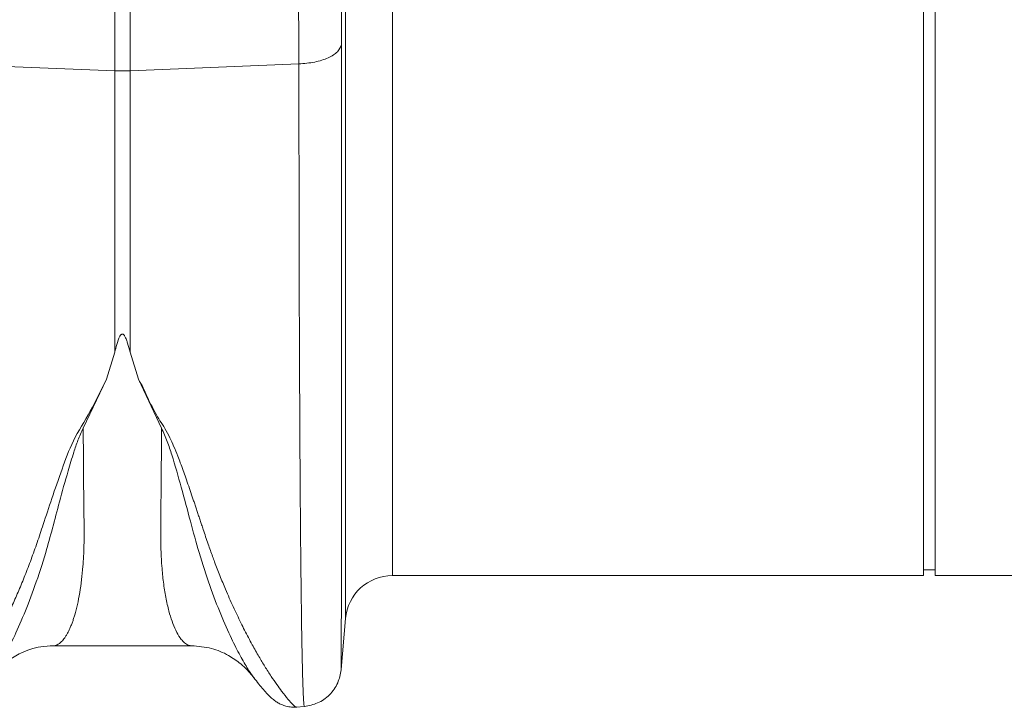
# Model space of a CAD drawing. Units: millimetres. Extents: x -1371 to 9835, y 3700 to 8062.
# Drawn here: x 7410 to 7578, y 7135 to 7252 of the extents above; entities that cross this region are included whole.
import ezdxf

# ---------------------------------------------------------------- set-up
doc = ezdxf.new("R2010")
doc.units = ezdxf.units.MM
doc.linetypes.add('SLD-Solid', pattern=[0])
doc.layers.add('ACO_DRAINAGE', color=7, linetype='SLD-Solid')

# ---------------------------------------------------------------- blocks, each defined once
blk = doc.blocks.new('ACO - 32915 32917 - PLAN')
at = {"layer": 'ACO_DRAINAGE', "linetype": 'SLD-Solid', "lineweight": 0}
for p, q in [((1073.74, 28.23), (1073.74, 174.26)), ((1075.74, 28.23), (1075.74, 174.26)), ((935.93, 114.25), (935.93, 158.63)), ((938.55, 158.63), (938.55, 114.25)), ((983.25, 140.95), (983.25, 28.23)), ((975.28, 20.93), (975.28, 138.25)), ((907.15, 115.4), (935.93, 114.25)), ((935.93, 66.28), (935.93, 114.25)), ((967.33, 115.4), (938.55, 114.25)), ((938.55, 114.25), (938.55, 66.28)), ((935.93, 66.28), (934.51, 61.7)), ((938.55, 66.28), (939.97, 61.68)), ((934.51, 61.7), (930.57, 53.38)), ((943.91, 53.37), (939.97, 61.68)), ((1073.74, 29.23), (1075.74, 29.23)), ((983.25, 28.23), (1073.74, 28.23)), ((1075.74, 28.23), (1091.23, 28.23)), ((974.52, 12.22), (975.28, 20.93)), ((925.43, 16.29), (949.04, 16.29)), ((925.45, 16.29), (925.43, 16.29)), ((959.7, 10.77), (959.67, 10.82)), ((966.88, 5.82), (968.27, 5.94))]:
    blk.add_line(p, q, dxfattribs=at)
for centre, radius, start, end in [((937.24, 147.06), 32.83, 267.7181, 272.2819), ((983.25, 20.23), 8, 90, 175)]:
    blk.add_arc(centre, radius, start, end, dxfattribs=at)
for points, knots in [([(974.42, 133.43), (974.47, 131.08), (974.58, 126.35), (974.6, 121.27), (974.6, 118.72)], [0, 0, 0, 0, 0.498431, 1, 1, 1, 1]), ([(967.33, 115.4), (967.32, 117.74), (967.31, 122.44), (967.2, 126.81), (967.15, 129)], [0, 0, 0, 0, 0.498407, 1, 1, 1, 1]), ([(974.6, 118.72), (974.6, 114.23), (974.6, 105.19), (974.6, 92.3), (974.6, 79.9), (974.59, 69.18), (974.59, 60), (974.59, 52.23), (974.58, 45.82), (974.58, 40.6), (974.58, 36.58), (974.57, 33.98), (974.57, 32.58), (974.57, 32.15), (974.57, 31.73), (974.57, 31.3), (974.57, 30.88), (974.57, 29.33), (974.56, 26.95), (974.56, 24.13), (974.56, 21.99), (974.55, 20.41), (974.55, 19.29), (974.55, 18.58), (974.55, 18.13), (974.55, 17.75), (974.55, 17.28), (974.55, 16.61), (974.54, 15.74), (974.54, 14.73), (974.54, 13.76), (974.53, 12.92), (974.53, 12.4), (974.52, 12.19), (974.52, 12.21), (974.52, 12.22)], [0, 0, 0, 0, 0.071687, 0.144566, 0.218642, 0.293921, 0.350924, 0.408603, 0.46696, 0.505852, 0.545041, 0.579775, 0.584341, 0.58891, 0.593484, 0.598062, 0.602644, 0.607229, 0.649559, 0.686098, 0.716841, 0.741785, 0.760926, 0.774263, 0.780455, 0.78677, 0.796191, 0.808602, 0.829801, 0.856317, 0.888155, 0.923729, 0.963128, 0.99898, 1, 1, 1, 1]), ([(968.26, 6.04), (968.24, 6.03), (968.2, 6.01), (968.13, 6.83), (968.05, 8.33), (967.97, 10.51), (967.9, 13.24), (967.85, 15.99), (967.8, 18.53), (967.78, 20.19), (967.76, 21.28), (967.76, 21.77), (967.75, 22.27), (967.74, 22.76), (967.74, 23.26), (967.73, 23.75), (967.7, 26.13), (967.65, 30.71), (967.58, 38.17), (967.52, 46.33), (967.47, 55.08), (967.43, 64.34), (967.39, 74.01), (967.36, 84.02), (967.35, 94.28), (967.33, 104.7), (967.33, 111.86), (967.33, 115.4)], [0, 0, 0, 0, 0.036229, 0.091506, 0.143699, 0.198492, 0.249416, 0.296471, 0.325409, 0.35266, 0.358546, 0.364347, 0.370064, 0.375695, 0.381241, 0.386702, 0.392078, 0.459202, 0.52492, 0.589231, 0.652135, 0.713632, 0.773722, 0.832404, 0.889677, 0.945543, 1, 1, 1, 1]), ([(938.55, 66.28), (938.41, 66.81), (938.23, 67.51), (937.96, 68.34), (937.81, 68.71), (937.69, 68.97), (937.58, 69.15), (937.48, 69.27), (937.39, 69.35), (937.32, 69.38), (937.25, 69.39), (937.19, 69.39), (937.11, 69.36), (936.96, 69.25), (936.6, 68.67), (936.29, 67.64), (936.05, 66.73), (935.93, 66.28)], [0, 0, 0, 0, 0.244206, 0.326666, 0.382759, 0.420852, 0.446908, 0.471729, 0.483219, 0.492565, 0.498986, 0.50543, 0.513413, 0.527438, 0.573793, 0.792812, 1, 1, 1, 1]), ([(907.57, 5.83), (907.57, 5.83), (907.6, 5.79), (907.8, 5.92), (908.16, 6.23), (908.68, 6.78), (909.32, 7.53), (910.03, 8.45), (910.79, 9.48), (911.56, 10.59), (912.41, 11.88), (913.13, 13.04), (913.69, 13.98), (914.1, 14.66), (914.52, 15.4), (914.96, 16.19), (915.43, 17.04), (915.92, 17.96), (916.56, 19.2), (917.43, 20.95), (918.49, 23.21), (919.59, 25.69), (920.65, 28.26), (921.69, 30.98), (922.72, 33.87), (923.87, 37.3), (925.22, 41.43), (926.9, 46.19), (928.7, 51.28), (931.89, 56.2), (933.63, 59.86), (934.51, 61.7)], [0, 0, 0, 0, 0.0038, 0.046163, 0.089389, 0.130635, 0.173188, 0.217063, 0.251001, 0.286523, 0.323635, 0.3592, 0.374036, 0.389431, 0.405385, 0.421898, 0.438971, 0.456604, 0.474798, 0.508369, 0.548882, 0.585958, 0.622609, 0.659872, 0.697223, 0.734314, 0.786257, 0.841301, 0.892207, 0.945796, 1, 1, 1, 1]), ([(939.97, 61.68), (940.25, 61.21), (940.83, 60.24), (941.41, 58.77), (942.12, 57.36), (942.84, 55.99), (943.63, 54.62), (944.56, 53.22), (945.33, 51.77), (946.03, 50.2), (946.61, 48.78), (947.3, 46.97), (948.1, 44.75), (948.79, 42.73), (949.27, 41.32), (949.51, 40.61), (949.75, 39.89), (949.99, 39.16), (950.24, 38.42), (950.49, 37.66), (950.75, 36.89), (951.06, 35.95), (951.44, 34.84), (951.85, 33.65), (952.24, 32.53), (952.6, 31.52), (953.14, 30.07), (953.87, 28.18), (954.71, 26.14), (955.46, 24.39), (956.12, 22.93), (956.78, 21.53), (957.43, 20.19), (958.29, 18.46), (959.33, 16.49), (960.49, 14.46), (961.57, 12.66), (962.6, 11.06), (963.55, 9.67), (964.55, 8.29), (965.52, 7.08), (966.33, 6.21), (966.79, 5.81), (966.86, 5.87), (966.87, 5.88)], [0, 0, 0, 0, 0.01435, 0.029115, 0.042493, 0.056705, 0.071005, 0.085334, 0.10211, 0.11672, 0.134706, 0.146965, 0.174432, 0.206409, 0.214208, 0.222233, 0.230487, 0.238967, 0.247675, 0.25661, 0.265772, 0.275335, 0.290662, 0.306619, 0.32021, 0.333346, 0.345953, 0.377947, 0.411178, 0.434022, 0.456861, 0.479914, 0.502755, 0.52532, 0.572327, 0.615407, 0.654566, 0.699649, 0.742481, 0.783073, 0.848403, 0.910752, 0.975181, 1, 1, 1, 1]), ([(930.57, 53.37), (930.26, 52.68), (929.63, 51.3), (928.83, 48.85), (927.74, 45.28), (926.55, 40.92), (925.33, 36.29), (923.99, 31.43), (922.35, 26.41), (920.47, 21.52), (918.57, 17.26), (916.78, 13.82), (915.42, 11.59), (914.86, 10.93), (914.7, 10.73)], [0, 0, 0, 0, 0.031261, 0.062104, 0.110255, 0.195781, 0.271881, 0.348014, 0.463379, 0.578456, 0.693036, 0.820486, 0.946796, 1, 1, 1, 1]), ([(930.57, 53.38), (930.58, 52.05), (930.59, 49.4), (930.62, 45.68), (930.65, 41.89), (930.69, 38.89), (930.71, 36.72), (930.71, 35.57), (930.72, 34.52), (930.7, 33.44), (930.66, 32.21), (930.6, 31), (930.49, 29.4), (930.29, 27.47), (929.98, 25.27), (929.59, 23.28), (929.23, 21.86), (928.93, 20.9), (928.72, 20.27), (928.48, 19.67), (928.24, 19.1), (927.98, 18.56), (927.7, 18.07), (927.34, 17.51), (926.81, 16.88), (926.16, 16.43), (925.68, 16.25), (925.46, 16.29), (925.45, 16.29)], [0, 0, 0, 0, 0.0563891, 0.112933, 0.1696315, 0.2379317, 0.2665808, 0.2878618, 0.3022457, 0.3267378, 0.3517185, 0.3771892, 0.4031509, 0.4565034, 0.5128378, 0.5721609, 0.6293205, 0.6530925, 0.6776946, 0.703127, 0.7293897, 0.756483, 0.7844071, 0.813162, 0.8648483, 0.9354787, 0.9975874, 1, 1, 1, 1]), ([(949.04, 16.29), (948.97, 16.29), (948.79, 16.3), (948.49, 16.38), (948.16, 16.54), (947.83, 16.78), (947.54, 17.05), (947.29, 17.34), (946.88, 17.88), (946.34, 18.82), (945.71, 20.37), (945.13, 22.24), (944.64, 24.44), (944.23, 27.01), (943.89, 30.3), (943.72, 34.55), (943.82, 40.13), (943.87, 46.34), (943.9, 51.04), (943.91, 53.37)], [0, 0, 0, 0, 0.020811, 0.049576, 0.084966, 0.115639, 0.142989, 0.167167, 0.188175, 0.262169, 0.330753, 0.39393, 0.465836, 0.533705, 0.597547, 0.697984, 0.797312, 0.899727, 1, 1, 1, 1]), ([(959.67, 10.82), (959.33, 11.29), (958.63, 12.26), (957.32, 14.54), (955.76, 17.58), (954.01, 21.52), (952.13, 26.4), (950.38, 31.76), (948.84, 37.44), (947.37, 43.03), (946.03, 47.67), (944.94, 51.09), (944.25, 52.61), (943.91, 53.37)], [0, 0, 0, 0, 0.093466, 0.194564, 0.296341, 0.412665, 0.529511, 0.646651, 0.745011, 0.843452, 0.930551, 0.965031, 1, 1, 1, 1]), ([(914.74, 10.7), (915.19, 11.27), (915.86, 12.12), (916.9, 13.06), (917.77, 13.75), (918.81, 14.44), (920.06, 15.11), (921.59, 15.72), (923.45, 16.19), (924.75, 16.25), (925.44, 16.29)], [0, 0, 0, 0, 0.157618, 0.229871, 0.30935, 0.405976, 0.513254, 0.65041, 0.814097, 1, 1, 1, 1]), ([(949.04, 16.29), (950.18, 16.2), (952.35, 16.02), (955.2, 14.8), (957.29, 13.36), (958.62, 12.09), (959.37, 11.21), (959.62, 10.88), (959.69, 10.78), (959.7, 10.77)], [0, 0, 0, 0, 0.274088, 0.518454, 0.72016, 0.871272, 0.968252, 0.996436, 1, 1, 1, 1]), ([(968.25, 5.95), (969.02, 6.09), (970.61, 6.39), (972.62, 7.84), (974.08, 9.86), (974.38, 11.44), (974.52, 12.21)], [0, 0, 0, 0, 0.242226, 0.499998, 0.757771, 1, 1, 1, 1]), ([(959.64, 10.84), (959.93, 10.47), (960.49, 9.73), (961.26, 8.82), (961.97, 8.04), (962.63, 7.4), (963.24, 6.9), (963.83, 6.51), (964.39, 6.23), (964.97, 6.02), (965.53, 5.89), (966.13, 5.8), (966.64, 5.82), (966.96, 5.83)], [0, 0, 0, 0, 0.169974, 0.334361, 0.48816, 0.626734, 0.745507, 0.826067, 0.887239, 0.930013, 0.953178, 0.97127, 1, 1, 1, 1])]:
    blk.add_open_spline(points, degree=3, knots=knots, dxfattribs=at)
blk.add_open_spline([(967.33, 115.4), (968.25, 115.48), (970.09, 115.64), (972.39, 116.41), (974.08, 117.46), (974.43, 118.3), (974.6, 118.72)], degree=3, dxfattribs=at)
blk = doc.blocks.new('A$C1D1037AD')
at = {"layer": 'ACO_DRAINAGE'}
blk.add_blockref('ACO - 32915 32917 - PLAN', (1345.0304, 3429.3151), dxfattribs=at)

msp = doc.modelspace()

# ---------------------------------------------------------------- block references
msp.add_blockref('A$C1D1037AD', (5145.0263, 3700.1498))

doc.saveas('drawing.dxf')
